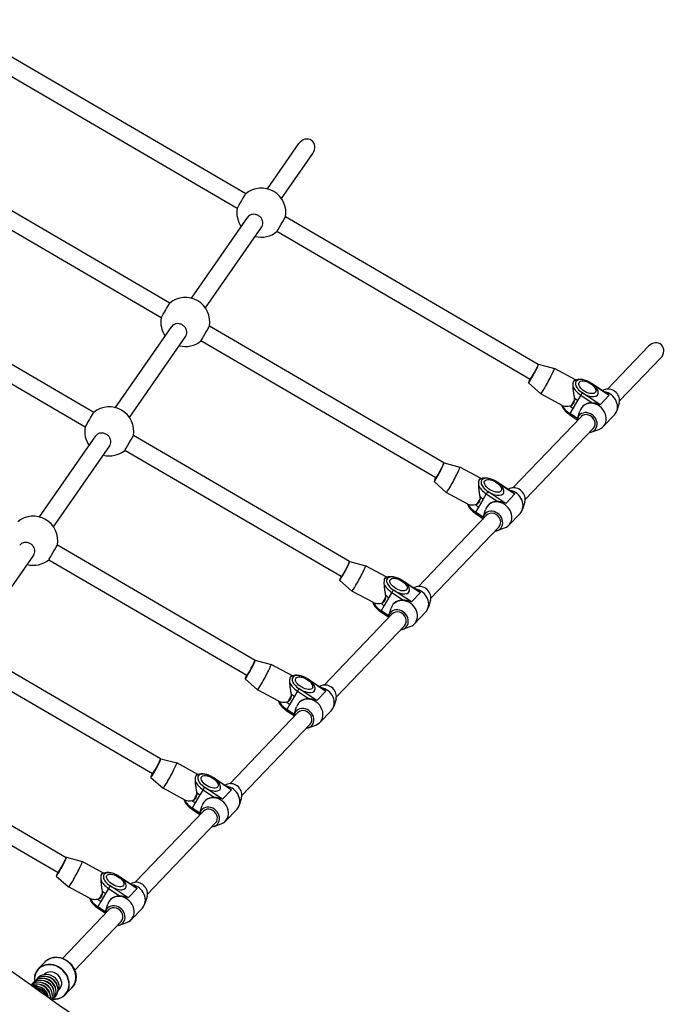
# Model space of a CAD drawing. Units: millimetres. Extents: x -4732 to 4744, y -2860 to 2812.
# Drawn here: x 2607 to 3211, y -372 to 551 of the extents above; entities that cross this region are included whole.
import ezdxf

# ---------------------------------------------------------------- set-up
doc = ezdxf.new("R2010")
doc.units = ezdxf.units.MM
doc.header["$LTSCALE"] = 100
doc.layers.add('SW_Toestellen', color=2, linetype='Continuous')

msp = doc.modelspace()

# ---------------------------------------------------------------- linework, layer by layer
at = {"layer": 'SW_Toestellen'}
for p, q in [((2818.43, 388.26), (2538.93, 551.41)), ((2810.37, 374.44), (2530.86, 537.59)), ((2747.18, 285.72), (2484.91, 438.81)), ((2838.77, 392.75), (2868.28, 435.23)), ((2739.12, 271.91), (2476.84, 424.99)), ((2851.9, 383.63), (2881.41, 426.1)), ((2767.51, 290.22), (2820.32, 366.21)), ((3092.58, 228.25), (2855.68, 366.52)), ((2780.64, 281.09), (2833.45, 357.08)), ((3084.95, 214.17), (2847.62, 352.7)), ((2675.93, 183.18), (2430.89, 326.21)), ((2667.86, 169.37), (2422.83, 312.39)), ((2696.26, 187.68), (2749.07, 263.67)), ((3004.09, 135.77), (2784.43, 263.98)), ((2709.39, 178.55), (2762.19, 254.54)), ((2996.46, 121.69), (2776.36, 250.16)), ((3157.35, 205), (3195.9, 245.28)), ((3168.83, 194.01), (3207.35, 234.26)), ((3092.83, 228.43), (3107.67, 224.41)), ((3127.58, 213.68), (3107.68, 224.4)), ((3083.34, 210.82), (3094.86, 200.64)), ((3142.33, 210.37), (3159.05, 199.22)), ((3142.56, 210.54), (3157.07, 200.87)), ((3155.19, 204.53), (3152.83, 203.69)), ((3115.02, 189.78), (3094.87, 200.63)), ((3129.47, 194.45), (3125.1, 186.97)), ((3132.32, 199.32), (3129.47, 194.45)), ((3132.32, 199.32), (3143.19, 192.08)), ((3150.62, 190.41), (3133.9, 201.55)), ((3159.05, 199.22), (3150.62, 190.41)), ((3125.1, 186.97), (3122.26, 182.1)), ((3134.26, 188.9), (3133.91, 188.53)), ((3168.46, 191.83), (3166.34, 184.96)), ((3068.86, 112.52), (3132.66, 179.19)), ((3121.85, 181.17), (3129.12, 176.33)), ((3129.34, 177.38), (3122.26, 182.1)), ((3129.4, 177.58), (3131.52, 184.45)), ((3163.96, 180.88), (3153.41, 169.86)), ((3080.34, 101.53), (3144.12, 168.18)), ((3142.67, 164.88), (3149.44, 167.3)), ((2625.01, 85.14), (2677.81, 161.13)), ((2915.6, 43.29), (2713.18, 161.44)), ((2638.14, 76.01), (2690.94, 152)), ((2907.97, 29.22), (2705.11, 147.62)), ((3004.34, 135.95), (3019.18, 131.93)), ((3039.09, 121.2), (3019.19, 131.93)), ((2994.85, 118.34), (3006.37, 108.16)), ((3053.84, 117.89), (3070.56, 106.74)), ((3054.07, 118.06), (3068.58, 108.39)), ((3066.7, 112.06), (3064.35, 111.21)), ((3026.53, 97.3), (3006.38, 108.16)), ((3040.98, 101.98), (3036.61, 94.49)), ((3043.83, 106.84), (3040.98, 101.98)), ((3043.83, 106.84), (3054.7, 99.6)), ((3062.13, 97.93), (3045.41, 109.08)), ((3070.56, 106.74), (3062.13, 97.93)), ((3036.61, 94.49), (3033.77, 89.62)), ((3045.77, 96.42), (3045.42, 96.05)), ((3079.97, 99.36), (3077.85, 92.48)), ((2980.37, 20.04), (3044.17, 86.72)), ((3033.36, 88.69), (3040.63, 83.85)), ((3040.85, 84.9), (3033.77, 89.62)), ((3040.91, 85.1), (3043.03, 91.97)), ((3075.47, 88.4), (3064.92, 77.39)), ((2991.85, 9.05), (3055.63, 75.7)), ((3054.18, 72.4), (3060.95, 74.82)), ((2641.92, 58.9), (2827.11, -49.19)), ((2566.89, -26.53), (2619.69, 49.46)), ((2633.86, 45.09), (2819.48, -63.26)), ((2915.85, 43.47), (2930.69, 39.45)), ((2950.6, 28.72), (2930.7, 39.45)), ((2906.36, 25.87), (2917.88, 15.68)), ((2965.35, 25.41), (2982.07, 14.27)), ((2965.58, 25.58), (2980.09, 15.91)), ((2978.21, 19.58), (2975.86, 18.73)), ((2938.04, 4.82), (2917.89, 15.68)), ((2952.49, 9.5), (2948.12, 2.01)), ((2955.34, 14.37), (2952.49, 9.5)), ((2955.34, 14.37), (2966.21, 7.12)), ((2973.64, 5.45), (2956.92, 16.6)), ((2982.07, 14.27), (2973.64, 5.45)), ((2948.12, 2.01), (2945.28, -2.86)), ((2957.28, 3.94), (2956.93, 3.57)), ((2991.49, 6.88), (2989.36, 0.01)), ((2891.88, -72.44), (2955.68, -5.76)), ((2944.87, -3.79), (2952.14, -8.63)), ((2952.36, -7.58), (2945.28, -2.86)), ((2952.42, -7.38), (2954.54, -0.51)), ((2986.98, -4.07), (2976.43, -15.09)), ((2903.36, -83.43), (2967.14, -16.78)), ((2965.69, -20.08), (2972.46, -17.65)), ((2738.62, -141.67), (2570.67, -43.64)), ((2827.36, -49.01), (2842.2, -53.03)), ((2862.11, -63.75), (2842.21, -53.03)), ((2730.99, -155.74), (2562.6, -57.45)), ((2817.87, -66.61), (2829.39, -76.79)), ((2876.86, -67.07), (2893.58, -78.21)), ((2877.09, -66.9), (2891.6, -76.57)), ((2889.72, -72.9), (2887.37, -73.74)), ((2849.55, -87.66), (2829.4, -76.8)), ((2864, -82.98), (2859.63, -90.47)), ((2866.85, -78.11), (2864, -82.98)), ((2866.85, -78.11), (2877.72, -85.36)), ((2885.15, -87.03), (2868.43, -75.88)), ((2893.58, -78.21), (2885.15, -87.03)), ((2859.63, -90.47), (2856.79, -95.34)), ((2868.79, -88.54), (2868.44, -88.9)), ((2903, -85.6), (2900.87, -92.47)), ((2803.39, -164.92), (2867.19, -98.24)), ((2856.38, -96.27), (2863.65, -101.11)), ((2863.87, -100.06), (2856.79, -95.34)), ((2863.93, -99.86), (2866.05, -92.98)), ((2898.49, -96.55), (2887.94, -107.57)), ((2814.87, -175.9), (2878.65, -109.25)), ((2877.2, -112.56), (2883.97, -110.13)), ((2499.42, -146.17), (2650.13, -234.14)), ((2738.87, -141.48), (2753.71, -145.5)), ((2773.62, -156.23), (2753.72, -145.51)), ((2491.35, -159.99), (2642.5, -248.22)), ((2729.38, -159.09), (2740.9, -169.27)), ((2788.37, -159.54), (2805.09, -170.69)), ((2788.61, -159.38), (2803.11, -169.05)), ((2801.23, -165.38), (2798.88, -166.22)), ((2761.06, -180.13), (2740.91, -169.28)), ((2778.36, -170.59), (2775.51, -175.46)), ((2778.36, -170.59), (2789.23, -177.84)), ((2796.66, -179.51), (2779.94, -168.36)), ((2805.09, -170.69), (2796.66, -179.51)), ((2771.14, -182.95), (2768.3, -187.81)), ((2775.51, -175.46), (2771.14, -182.95)), ((2780.3, -181.02), (2779.95, -181.38)), ((2814.51, -178.08), (2812.38, -184.95)), ((2714.9, -257.4), (2778.7, -190.72)), ((2767.89, -188.74), (2775.16, -193.59)), ((2775.38, -192.53), (2768.3, -187.81)), ((2775.44, -192.33), (2777.56, -185.46)), ((2810, -189.03), (2799.45, -200.05)), ((2726.38, -268.38), (2790.16, -201.73)), ((2788.71, -205.04), (2795.48, -202.61)), ((2650.38, -233.96), (2665.22, -237.98)), ((2685.13, -248.71), (2665.23, -237.99)), ((2640.89, -251.57), (2652.41, -261.75)), ((2699.88, -252.02), (2716.6, -263.17)), ((2700.12, -251.86), (2714.62, -261.52)), ((2712.74, -257.86), (2710.39, -258.7)), ((2672.57, -272.61), (2652.42, -261.76)), ((2689.87, -263.07), (2687.03, -267.94)), ((2689.87, -263.07), (2700.74, -270.31)), ((2708.17, -271.98), (2691.45, -260.84)), ((2716.6, -263.17), (2708.17, -271.98)), ((2682.65, -275.42), (2679.81, -280.29)), ((2687.03, -267.94), (2682.65, -275.42)), ((2691.81, -273.49), (2691.46, -273.86)), ((2726.02, -270.56), (2723.89, -277.43)), ((2646.64, -328.73), (2690.21, -283.2)), ((2679.4, -281.22), (2686.67, -286.06)), ((2686.89, -285.01), (2679.81, -280.29)), ((2686.95, -284.81), (2689.07, -277.94)), ((2721.51, -281.51), (2710.96, -292.53)), ((2658.12, -339.72), (2701.67, -294.21)), ((2700.22, -297.51), (2706.99, -295.09)), ((2624.02, -338.55), (2630.28, -332.01)), ((2629.21, -343.97), (2629.37, -343.81)), ((2642.9, -358.6), (2643.82, -357.63)), ((2649.31, -362.75), (2655.57, -356.21))]:
    msp.add_line(p, q, dxfattribs=at)
for centre, start, end in [((2833.03, 370.48), 350.08253, 129.37374), ((2833.03, 370.48), 170.08256, 214.86765), ((2833.03, 370.48), 255.54279, 309.37377), ((2761.77, 267.94), 350.08253, 129.37374), ((2761.77, 267.94), 170.08256, 214.86765), ((2761.77, 267.94), 255.54279, 309.37377), ((2690.52, 165.4), 350.08253, 129.37374), ((2690.52, 165.4), 170.08256, 214.86765), ((2690.52, 165.4), 255.54279, 309.37377), ((2619.27, 62.87), 350.08253, 129.37374), ((2619.27, 62.87), 255.54279, 309.37377)]:
    msp.add_arc(centre, 23, start, end, dxfattribs=at)
for centre, major_axis, ratio, start_param, end_param in [((2874.84, 430.67), (5.27, 7.58), 0.865883, 4.711957, 7.853549), ((2814.4, 381.35), (-4.03, -6.91), 0.000612, 0, 3.141593), ((2851.65, 359.61), (4.03, 6.91), 0.000612, 3.143241, 6.281537), ((2743.15, 278.81), (-4.03, -6.91), 0.000612, 0, 3.141593), ((2780.4, 257.07), (4.03, 6.91), 0.000612, 3.143241, 6.281537), ((3201.62, 239.77), (6.36, 6.77), 0.855517, 4.701899, 7.843491), ((3088.09, 219.62), (-4.74, -8.8), 0.05998, 5.390923, 9.669494), ((3088.75, 221.22), (-3.8, -7.05), 0.060051, 6.281126, 9.352442), ((3101.27, 212.52), (-6.4, -11.88), 0.05998, 6.269164, 9.438799), ((3138.11, 205.96), (-10.36, 6.05), 0.497904, 4.593911, 7.735504), ((3137.24, 204.46), (12.09, -7.06), 0.497904, 3.740281, 4.593911), ((3138.11, 205.96), (10.36, -6.05), 0.497904, 4.593911, 7.735504), ((3141.46, 208.87), (1.11, 1.66), 0.102508, 0, 0.524224), ((3159.47, 195.72), (-7.23, 6.91), 0.861152, 3.547957, 5.876821), ((3127.64, 198.32), (6.4, 11.88), 0.05998, 3.916513, 4.463831), ((3134.39, 199.6), (12.09, -7.06), 0.497904, 4.320835, 4.593911), ((3134.39, 199.6), (-12.09, 7.06), 0.497904, 1.179243, 1.452318), ((3133.02, 200.06), (1.11, 1.66), 0.102508, 0.524224, 2.09502), ((3154.2, 190.22), (9.75, -9.33), 0.861152, 0, 2.237333), ((3127.18, 187.24), (-12.09, 7.06), 0.497904, 0.598688, 1.452318), ((3130.02, 192.11), (-12.09, 7.06), 0.497904, 1.179243, 1.452318), ((3130.02, 192.11), (12.09, -7.06), 0.497904, 4.320835, 4.593911), ((3143.66, 179.2), (9.75, -9.33), 0.861152, 5.876821, 9.831142), ((3144.01, 179.56), (-9.75, 9.33), 0.861152, 5.466716, 6.283185), ((2671.9, 176.27), (-4.03, -6.91), 0.000612, 6.283185, 9.424778), ((3122.96, 182.83), (-1.11, -1.66), 0.102508, 5.236613, 6.283185), ((3138.39, 173.69), (7.23, -6.91), 0.861152, 5.630666, 10.077298), ((3138.39, 173.69), (-5.69, 5.55), 0.866779, 3.150089, 6.291682), ((2709.14, 154.53), (4.03, 6.91), 0.000612, 3.143241, 6.281537), ((2999.6, 127.14), (-4.74, -8.8), 0.05998, 5.390923, 9.669494), ((3000.26, 128.74), (-3.8, -7.05), 0.060051, 6.281126, 9.352442), ((3012.78, 120.04), (-6.4, -11.88), 0.05998, 6.269164, 9.438799), ((3049.62, 113.48), (-10.36, 6.05), 0.497904, 4.593911, 7.735504), ((3048.75, 111.99), (12.09, -7.06), 0.497904, 3.740281, 4.593911), ((3049.62, 113.48), (10.36, -6.05), 0.497904, 4.593911, 7.735504), ((3052.97, 116.39), (1.11, 1.66), 0.102508, 0, 0.524224), ((3070.98, 103.25), (-7.23, 6.91), 0.861152, 3.547957, 5.876821), ((3039.15, 105.84), (6.4, 11.88), 0.05998, 3.916513, 4.463831), ((3045.9, 107.12), (12.09, -7.06), 0.497904, 4.320835, 4.593911), ((3045.9, 107.12), (-12.09, 7.06), 0.497904, 1.179243, 1.452318), ((3044.53, 107.58), (1.11, 1.66), 0.102508, 0.524224, 2.09502), ((3065.71, 97.74), (9.75, -9.33), 0.861152, 0, 2.237333), ((3038.69, 94.76), (-12.09, 7.06), 0.497904, 0.598688, 1.452318), ((3041.53, 99.63), (-12.09, 7.06), 0.497904, 1.179243, 1.452318), ((3041.53, 99.63), (12.09, -7.06), 0.497904, 4.320835, 4.593911), ((3055.17, 86.72), (9.75, -9.33), 0.861152, 5.876821, 9.831142), ((3055.52, 87.09), (-9.75, 9.33), 0.861152, 5.466716, 6.283185), ((3034.47, 90.36), (-1.11, -1.66), 0.102508, 5.236613, 6.283185), ((3049.9, 81.21), (7.23, -6.91), 0.861152, 5.630666, 10.077298), ((3049.9, 81.21), (-5.69, 5.55), 0.866779, 3.150089, 6.291682), ((2637.89, 51.99), (4.03, 6.91), 0.000612, 3.143241, 6.281537), ((2911.11, 34.67), (-4.74, -8.8), 0.05998, 5.390923, 9.669494), ((2911.77, 36.26), (-3.8, -7.05), 0.060051, 6.281126, 9.352442), ((2924.29, 27.56), (-6.4, -11.88), 0.05998, 6.269164, 9.438799), ((2961.13, 21.01), (-10.36, 6.05), 0.497904, 4.593911, 7.735504), ((2960.26, 19.51), (12.09, -7.06), 0.497904, 3.740281, 4.593911), ((2961.13, 21.01), (10.36, -6.05), 0.497904, 4.593911, 7.735504), ((2964.48, 23.92), (1.11, 1.66), 0.102508, 0, 0.524224), ((2982.49, 10.77), (-7.23, 6.91), 0.861152, 3.547957, 5.876821), ((2950.66, 13.36), (6.4, 11.88), 0.05998, 3.916513, 4.463831), ((2957.41, 14.64), (12.09, -7.06), 0.497904, 4.320835, 4.593911), ((2957.41, 14.64), (-12.09, 7.06), 0.497904, 1.179243, 1.452318), ((2956.04, 15.1), (1.11, 1.66), 0.102508, 0.524224, 2.09502), ((2977.22, 5.26), (9.75, -9.33), 0.861152, 0, 2.237333), ((2950.2, 2.28), (-12.09, 7.06), 0.497904, 0.598688, 1.452318), ((2953.04, 7.15), (-12.09, 7.06), 0.497904, 1.179243, 1.452318), ((2953.04, 7.15), (12.09, -7.06), 0.497904, 4.320835, 4.593911), ((2966.68, -5.76), (9.75, -9.33), 0.861152, 5.876821, 9.831142), ((2967.03, -5.39), (-9.75, 9.33), 0.861152, 5.466716, 6.283185), ((2945.98, -2.12), (-1.11, -1.66), 0.102508, 5.236613, 6.283185), ((2961.41, -11.27), (7.23, -6.91), 0.861152, 5.630666, 10.077298), ((2961.41, -11.27), (-5.69, 5.55), 0.866779, 3.150089, 6.291682), ((2822.62, -57.81), (-4.74, -8.8), 0.05998, 5.390923, 9.669494), ((2823.28, -56.22), (-3.8, -7.05), 0.060051, 6.281126, 9.352442), ((2835.8, -64.92), (-6.4, -11.88), 0.05998, 6.269164, 9.438799), ((2872.64, -71.47), (-10.36, 6.05), 0.497904, 4.593911, 7.735504), ((2871.77, -72.97), (12.09, -7.06), 0.497904, 3.740281, 4.593911), ((2872.64, -71.47), (10.36, -6.05), 0.497904, 4.593911, 7.735504), ((2875.99, -68.56), (1.11, 1.66), 0.102508, 0, 0.524224), ((2894.01, -81.71), (-7.23, 6.91), 0.861152, 3.547957, 5.876821), ((2862.17, -79.12), (6.4, 11.88), 0.05998, 3.916513, 4.463831), ((2868.92, -77.84), (12.09, -7.06), 0.497904, 4.320835, 4.593911), ((2868.92, -77.84), (-12.09, 7.06), 0.497904, 1.179243, 1.452318), ((2867.55, -77.38), (1.11, 1.66), 0.102508, 0.524224, 2.09502), ((2888.73, -87.22), (9.75, -9.33), 0.861152, 0, 2.237333), ((2861.71, -90.19), (-12.09, 7.06), 0.497904, 0.598688, 1.452318), ((2864.55, -85.33), (-12.09, 7.06), 0.497904, 1.179243, 1.452318), ((2864.55, -85.33), (12.09, -7.06), 0.497904, 4.320835, 4.593911), ((2878.19, -98.24), (9.75, -9.33), 0.861152, 5.876821, 9.831142), ((2878.54, -97.87), (-9.75, 9.33), 0.861152, 5.466716, 6.283185), ((2857.49, -94.6), (-1.11, -1.66), 0.102508, 5.236613, 6.283185), ((2872.92, -103.75), (7.23, -6.91), 0.861152, 5.630666, 10.077298), ((2872.92, -103.75), (-5.69, 5.55), 0.866779, 3.150089, 6.291682), ((2734.13, -150.29), (-4.74, -8.8), 0.05998, 5.390923, 9.669494), ((2734.79, -148.69), (-3.8, -7.05), 0.060051, 6.281126, 9.352442), ((2747.31, -157.39), (-6.4, -11.88), 0.05998, 6.269164, 9.438799), ((2784.15, -163.95), (-10.36, 6.05), 0.497904, 4.593911, 7.735504), ((2783.28, -165.45), (12.09, -7.06), 0.497904, 3.740281, 4.593911), ((2784.15, -163.95), (10.36, -6.05), 0.497904, 4.593911, 7.735504), ((2787.5, -161.04), (1.11, 1.66), 0.102508, 0, 0.524224), ((2805.52, -174.19), (-7.23, 6.91), 0.861152, 3.547957, 5.876821), ((2773.68, -171.6), (6.4, 11.88), 0.05998, 3.916513, 4.463831), ((2780.44, -170.32), (12.09, -7.06), 0.497904, 4.320835, 4.593911), ((2780.44, -170.32), (-12.09, 7.06), 0.497904, 1.179243, 1.452318), ((2779.06, -169.86), (1.11, 1.66), 0.102508, 0.524224, 2.09502), ((2800.24, -179.7), (9.75, -9.33), 0.861152, 0, 2.237333), ((2773.22, -182.67), (-12.09, 7.06), 0.497904, 0.598688, 1.452318), ((2776.06, -177.8), (-12.09, 7.06), 0.497904, 1.179243, 1.452318), ((2776.06, -177.8), (12.09, -7.06), 0.497904, 4.320835, 4.593911), ((2789.7, -190.72), (9.75, -9.33), 0.861152, 5.876821, 9.831142), ((2790.05, -190.35), (-9.75, 9.33), 0.861152, 5.466716, 6.283185), ((2769, -187.08), (-1.11, -1.66), 0.102508, 5.236613, 6.283185), ((2784.43, -196.23), (7.23, -6.91), 0.861152, 5.630666, 10.077298), ((2784.43, -196.23), (-5.69, 5.55), 0.866779, 3.150089, 6.291682), ((2645.64, -242.77), (-4.74, -8.8), 0.05998, 5.390923, 9.669494), ((2646.3, -241.17), (-3.8, -7.05), 0.060051, 6.281126, 9.352442), ((2658.82, -249.87), (-6.4, -11.88), 0.05998, 6.269164, 9.438799), ((2695.66, -256.43), (-10.36, 6.05), 0.497904, 4.593911, 7.735504), ((2694.79, -257.93), (12.09, -7.06), 0.497904, 3.740281, 4.593911), ((2695.66, -256.43), (10.36, -6.05), 0.497904, 4.593911, 7.735504), ((2699.01, -253.52), (1.11, 1.66), 0.102508, 0, 0.524224), ((2717.03, -266.67), (-7.23, 6.91), 0.861152, 3.547957, 5.876821), ((2685.19, -264.08), (6.4, 11.88), 0.05998, 3.916513, 4.463831), ((2691.95, -262.79), (12.09, -7.06), 0.497904, 4.320835, 4.593911), ((2691.95, -262.79), (-12.09, 7.06), 0.497904, 1.179243, 1.452318), ((2690.57, -262.33), (1.11, 1.66), 0.102508, 0.524224, 2.09502), ((2711.75, -272.18), (9.75, -9.33), 0.861152, 0, 2.237333), ((2684.73, -275.15), (-12.09, 7.06), 0.497904, 0.598688, 1.452318), ((2687.57, -270.28), (-12.09, 7.06), 0.497904, 1.179243, 1.452318), ((2687.57, -270.28), (12.09, -7.06), 0.497904, 4.320835, 4.593911), ((2701.21, -283.19), (9.75, -9.33), 0.861152, 5.876821, 9.831142), ((2701.56, -282.83), (-9.75, 9.33), 0.861152, 5.466716, 6.283185), ((2680.51, -279.56), (-1.11, -1.66), 0.102508, 5.236613, 6.283185), ((2695.94, -288.7), (7.23, -6.91), 0.861152, 5.630666, 10.077298), ((2695.94, -288.7), (-5.69, 5.55), 0.866779, 3.150089, 6.291682), ((2642.92, -344.11), (-12.64, 12.1), 0.861152, 3.141593, 6.283185), ((2636.67, -350.65), (-12.64, 12.1), 0.861152, 2.322358, 7.099014), ((2636.6, -350.72), (-12.5, 11.96), 0.861152, 2.334435, 7.088576), ((2636.6, -350.72), (-7.23, 6.91), 0.861152, 3.141593, 6.283185), ((2623.59, -364.31), (-7.77, 7.43), 0.861152, 5.499468, 5.889451), ((2620.61, -367.43), (-7.77, 7.43), 0.861152, 4.755377, 4.79261)]:
    msp.add_ellipse(centre, major_axis=major_axis, ratio=ratio, start_param=start_param, end_param=end_param, dxfattribs=at)
for centre in [(3138.55, 206.71), (3050.06, 114.23), (2961.57, 21.75), (2873.08, -70.72), (2784.59, -163.2), (2696.1, -255.68)]:
    msp.add_ellipse(centre, major_axis=(-7.77, 4.54), ratio=0.497904, dxfattribs=at)
for points, knots in [([(2830.38, 367.64), (2829.53, 368.16), (2828.53, 368.57), (2826.49, 368.98), (2825.45, 368.99), (2823.62, 368.66), (2822.7, 368.31), (2821.28, 367.35), (2820.74, 366.8), (2820.32, 366.21)], [0, 0, 0, 0, 0.301097, 0.301097, 0.602194, 0.602194, 0.903556, 0.903556, 1.150969, 1.150969, 1.150969, 1.150969]), ([(2833.45, 357.08), (2833.54, 357.21), (2833.62, 357.35), (2834.14, 358.23), (2834.44, 359.14), (2834.61, 361.04), (2834.47, 362.04), (2833.88, 363.84), (2833.39, 364.77), (2832.07, 366.41), (2831.24, 367.11), (2830.38, 367.64)], [3.560805, 3.560805, 3.560805, 3.560805, 3.614754, 3.614754, 3.916116, 3.916116, 4.217478, 4.217478, 4.518575, 4.518575, 4.819672, 4.819672, 4.819672, 4.819672]), ([(2759.13, 265.1), (2758.27, 265.62), (2757.27, 266.03), (2755.24, 266.44), (2754.2, 266.45), (2752.37, 266.12), (2751.45, 265.77), (2750.03, 264.81), (2749.49, 264.27), (2749.07, 263.67)], [0, 0, 0, 0, 0.301097, 0.301097, 0.602194, 0.602194, 0.903556, 0.903556, 1.150969, 1.150969, 1.150969, 1.150969]), ([(2762.19, 254.54), (2762.29, 254.67), (2762.37, 254.81), (2762.89, 255.69), (2763.19, 256.6), (2763.35, 258.5), (2763.22, 259.5), (2762.63, 261.3), (2762.13, 262.23), (2760.81, 263.87), (2759.99, 264.57), (2759.13, 265.1)], [3.560805, 3.560805, 3.560805, 3.560805, 3.614754, 3.614754, 3.916116, 3.916116, 4.217478, 4.217478, 4.518575, 4.518575, 4.819672, 4.819672, 4.819672, 4.819672]), ([(3126.53, 196.73), (3126.52, 196.81), (3126.51, 196.88), (3126.34, 198.01), (3126.16, 199.1), (3125.83, 201.28), (3125.68, 202.37), (3125.35, 205.22), (3125.21, 207.12), (3125.25, 209.57), (3125.3, 210.32), (3125.5, 211.61), (3125.63, 212.16), (3125.99, 213.02), (3126.2, 213.33), (3126.7, 213.72), (3126.99, 213.79), (3127.38, 213.73), (3127.47, 213.7), (3127.56, 213.67)], [0.621138, 0.621138, 0.621138, 0.621138, 0.645358, 0.645358, 0.968037, 0.968037, 1.290716, 1.290716, 1.844534, 1.844534, 2.121443, 2.121443, 2.398352, 2.398352, 2.675261, 2.675261, 2.95217, 2.95217, 3.031722, 3.031722, 3.031722, 3.031722]), ([(3125.7, 212.29), (3125.99, 212.63), (3126.33, 212.93), (3127.42, 213.67), (3128.24, 214), (3130.2, 214.43), (3131.38, 214.47), (3133.88, 214.23), (3135.19, 213.94), (3137.85, 213.07), (3139.18, 212.49), (3141.19, 211.41), (3141.89, 210.99), (3142.56, 210.54)], [4.688454, 4.688454, 4.688454, 4.688454, 4.823965, 4.823965, 5.087009, 5.087009, 5.419139, 5.419139, 5.756994, 5.756994, 6.094849, 6.094849, 6.283185, 6.283185, 6.283185, 6.283185]), ([(1826.05, 199.93), (1880.35, 161.42), (1934.68, 122.99), (2077.43, 22.44), (2165.93, -39.55), (2318.5, -144.45), (2382.45, -188.16), (2503.25, -272.29), (2559.95, -312.85), (2666.91, -389.14), (2717.34, -424.58), (2824.34, -498.65), (2880.55, -538.19), (2951.29, -587.56), (2965.74, -597.59), (2980.22, -607.58)], [20.191442, 20.191442, 20.191442, 20.191442, 40.181536, 40.181536, 72.668559, 72.668559, 96.041319, 96.041319, 116.960275, 116.960275, 135.495784, 135.495784, 156.098481, 156.098481, 161.375387, 161.375387, 161.375387, 161.375387]), ([(3123.56, 189.56), (3123.78, 189.68), (3123.99, 189.82), (3124.84, 190.44), (3125.41, 191.02), (3125.84, 191.75), (3126.26, 192.47), (3126.51, 193.29), (3126.69, 194.45), (3126.73, 194.73), (3126.75, 195.02)], [-0.3805479, -0.3805479, -0.3805479, -0.3805479, -0.2903934, -0.2903934, 0, 0, 0, 0.2903934, 0.2903934, 0.3805479, 0.3805479, 0.3805479, 0.3805479]), ([(3114.58, 190.01), (3114.62, 189.86), (3114.66, 189.7), (3114.99, 188.61), (3115.45, 187.69), (3116.62, 185.9), (3117.34, 185.02), (3118.99, 183.35), (3119.92, 182.55), (3121.22, 181.6), (3121.53, 181.38), (3121.85, 181.17)], [2.134711, 2.134711, 2.134711, 2.134711, 2.182372, 2.182372, 2.472836, 2.472836, 2.763299, 2.763299, 3.053763, 3.053763, 3.141593, 3.141593, 3.141593, 3.141593]), ([(3115.02, 189.78), (3115.61, 189.46), (3116.38, 189.25), (3117.89, 189.03), (3118.65, 188.98), (3120.26, 189), (3121.12, 189.07), (3122.03, 189.22), (3122.09, 189.23), (3122.16, 189.24)], [3.110073, 3.110073, 3.110073, 3.110073, 3.505988, 3.505988, 3.828667, 3.828667, 4.151345, 4.151345, 4.175565, 4.175565, 4.175565, 4.175565]), ([(3150.62, 190.41), (3149.51, 190.88), (3148.23, 191.28), (3145.65, 191.83), (3144.34, 191.98), (3143.19, 192.08)], [0, 0, 0, 0, 0.3708071, 0.3708071, 0.7416142, 0.7416142, 0.7416142, 0.7416142]), ([(2687.88, 162.56), (2687.02, 163.08), (2686.02, 163.49), (2683.98, 163.9), (2682.95, 163.91), (2681.12, 163.58), (2680.2, 163.23), (2678.78, 162.27), (2678.23, 161.73), (2677.81, 161.13)], [0, 0, 0, 0, 0.301097, 0.301097, 0.602194, 0.602194, 0.903556, 0.903556, 1.150969, 1.150969, 1.150969, 1.150969]), ([(2690.94, 152), (2691.03, 152.13), (2691.12, 152.27), (2691.64, 153.15), (2691.93, 154.06), (2692.1, 155.96), (2691.97, 156.96), (2691.38, 158.76), (2690.88, 159.69), (2689.56, 161.33), (2688.73, 162.03), (2687.88, 162.56)], [3.560805, 3.560805, 3.560805, 3.560805, 3.614754, 3.614754, 3.916116, 3.916116, 4.217478, 4.217478, 4.518575, 4.518575, 4.819672, 4.819672, 4.819672, 4.819672]), ([(3038.04, 104.25), (3038.03, 104.33), (3038.02, 104.41), (3037.85, 105.53), (3037.67, 106.62), (3037.34, 108.8), (3037.19, 109.89), (3036.86, 112.75), (3036.72, 114.65), (3036.76, 117.09), (3036.81, 117.84), (3037.01, 119.14), (3037.14, 119.68), (3037.5, 120.54), (3037.71, 120.86), (3038.21, 121.24), (3038.5, 121.31), (3038.89, 121.25), (3038.98, 121.22), (3039.07, 121.19)], [0.621138, 0.621138, 0.621138, 0.621138, 0.645358, 0.645358, 0.968037, 0.968037, 1.290716, 1.290716, 1.844534, 1.844534, 2.121443, 2.121443, 2.398352, 2.398352, 2.675261, 2.675261, 2.95217, 2.95217, 3.031722, 3.031722, 3.031722, 3.031722]), ([(3037.21, 119.81), (3037.51, 120.15), (3037.84, 120.45), (3038.93, 121.2), (3039.75, 121.52), (3041.71, 121.96), (3042.89, 121.99), (3045.39, 121.75), (3046.7, 121.46), (3049.36, 120.59), (3050.69, 120.01), (3052.7, 118.93), (3053.4, 118.51), (3054.07, 118.06)], [4.688454, 4.688454, 4.688454, 4.688454, 4.823965, 4.823965, 5.087009, 5.087009, 5.419139, 5.419139, 5.756994, 5.756994, 6.094849, 6.094849, 6.283185, 6.283185, 6.283185, 6.283185]), ([(3035.07, 97.08), (3035.29, 97.2), (3035.5, 97.34), (3036.36, 97.96), (3036.92, 98.54), (3037.35, 99.27), (3037.77, 99.99), (3038.02, 100.82), (3038.21, 101.97), (3038.24, 102.26), (3038.26, 102.54)], [-0.3805479, -0.3805479, -0.3805479, -0.3805479, -0.2903934, -0.2903934, 0, 0, 0, 0.2903934, 0.2903934, 0.3805479, 0.3805479, 0.3805479, 0.3805479]), ([(3026.09, 97.54), (3026.13, 97.38), (3026.17, 97.23), (3026.5, 96.13), (3026.96, 95.21), (3028.13, 93.42), (3028.85, 92.54), (3030.5, 90.87), (3031.43, 90.07), (3032.74, 89.12), (3033.04, 88.9), (3033.36, 88.69)], [2.134711, 2.134711, 2.134711, 2.134711, 2.182372, 2.182372, 2.472836, 2.472836, 2.763299, 2.763299, 3.053763, 3.053763, 3.141593, 3.141593, 3.141593, 3.141593]), ([(3026.53, 97.3), (3027.12, 96.99), (3027.89, 96.77), (3029.4, 96.55), (3030.16, 96.5), (3031.77, 96.53), (3032.63, 96.59), (3033.54, 96.74), (3033.6, 96.75), (3033.67, 96.76)], [3.110073, 3.110073, 3.110073, 3.110073, 3.505988, 3.505988, 3.828667, 3.828667, 4.151345, 4.151345, 4.175565, 4.175565, 4.175565, 4.175565]), ([(3062.13, 97.93), (3061.02, 98.4), (3059.74, 98.8), (3057.16, 99.35), (3055.85, 99.5), (3054.7, 99.6)], [0, 0, 0, 0, 0.3708071, 0.3708071, 0.7416142, 0.7416142, 0.7416142, 0.7416142]), ([(2616.63, 60.02), (2615.77, 60.54), (2614.77, 60.95), (2612.73, 61.36), (2611.69, 61.37), (2609.86, 61.04), (2608.94, 60.69), (2607.53, 59.73), (2606.98, 59.19), (2606.56, 58.59)], [0, 0, 0, 0, 0.30116, 0.30116, 0.60232, 0.60232, 0.903619, 0.903619, 1.150969, 1.150969, 1.150969, 1.150969]), ([(2619.69, 49.47), (2619.78, 49.6), (2619.86, 49.73), (2620.38, 50.62), (2620.68, 51.52), (2620.85, 53.42), (2620.72, 54.42), (2620.13, 56.22), (2619.63, 57.15), (2618.31, 58.79), (2617.48, 59.5), (2616.63, 60.02)], [3.560805, 3.560805, 3.560805, 3.560805, 3.614754, 3.614754, 3.916116, 3.916116, 4.217478, 4.217478, 4.518575, 4.518575, 4.819672, 4.819672, 4.819672, 4.819672]), ([(2949.55, 11.77), (2949.54, 11.85), (2949.53, 11.93), (2949.36, 13.06), (2949.18, 14.14), (2948.86, 16.32), (2948.7, 17.42), (2948.37, 20.27), (2948.23, 22.17), (2948.27, 24.61), (2948.32, 25.36), (2948.52, 26.66), (2948.65, 27.21), (2949.01, 28.06), (2949.22, 28.38), (2949.72, 28.76), (2950.01, 28.83), (2950.4, 28.77), (2950.49, 28.75), (2950.58, 28.71)], [0.621138, 0.621138, 0.621138, 0.621138, 0.645358, 0.645358, 0.968037, 0.968037, 1.290716, 1.290716, 1.844534, 1.844534, 2.121443, 2.121443, 2.398352, 2.398352, 2.675261, 2.675261, 2.95217, 2.95217, 3.031722, 3.031722, 3.031722, 3.031722]), ([(2948.72, 27.33), (2949.02, 27.67), (2949.35, 27.97), (2950.44, 28.72), (2951.26, 29.04), (2953.22, 29.48), (2954.4, 29.52), (2956.9, 29.27), (2958.21, 28.98), (2960.87, 28.11), (2962.2, 27.53), (2964.21, 26.45), (2964.91, 26.03), (2965.58, 25.58)], [4.688454, 4.688454, 4.688454, 4.688454, 4.823965, 4.823965, 5.087009, 5.087009, 5.419139, 5.419139, 5.756994, 5.756994, 6.094849, 6.094849, 6.283185, 6.283185, 6.283185, 6.283185]), ([(2946.58, 4.6), (2946.8, 4.73), (2947.01, 4.86), (2947.87, 5.48), (2948.43, 6.07), (2948.86, 6.79), (2949.28, 7.52), (2949.53, 8.34), (2949.72, 9.5), (2949.75, 9.78), (2949.77, 10.06)], [-0.3805479, -0.3805479, -0.3805479, -0.3805479, -0.2903934, -0.2903934, 0, 0, 0, 0.2903934, 0.2903934, 0.3805479, 0.3805479, 0.3805479, 0.3805479]), ([(2937.6, 5.06), (2937.64, 4.9), (2937.68, 4.75), (2938.01, 3.65), (2938.47, 2.73), (2939.64, 0.94), (2940.36, 0.07), (2942.01, -1.61), (2942.94, -2.4), (2944.25, -3.36), (2944.56, -3.58), (2944.87, -3.79)], [2.134711, 2.134711, 2.134711, 2.134711, 2.182372, 2.182372, 2.472836, 2.472836, 2.763299, 2.763299, 3.053763, 3.053763, 3.141593, 3.141593, 3.141593, 3.141593]), ([(2938.04, 4.82), (2938.63, 4.51), (2939.4, 4.29), (2940.91, 4.07), (2941.67, 4.02), (2943.28, 4.05), (2944.14, 4.12), (2945.05, 4.26), (2945.11, 4.27), (2945.18, 4.28)], [3.110073, 3.110073, 3.110073, 3.110073, 3.505988, 3.505988, 3.828667, 3.828667, 4.151345, 4.151345, 4.175565, 4.175565, 4.175565, 4.175565]), ([(2973.64, 5.45), (2972.53, 5.92), (2971.25, 6.32), (2968.67, 6.87), (2967.36, 7.02), (2966.21, 7.12)], [0, 0, 0, 0, 0.3708071, 0.3708071, 0.7416142, 0.7416142, 0.7416142, 0.7416142]), ([(1961.37, -25.5), (2004.13, -54.65), (2046.83, -83.85), (2199.23, -188.4), (2307.3, -265.69), (2528.11, -414.55), (2641.73, -484.87), (2794.72, -588.75), (2837.34, -618.07), (2879.77, -647.63)], [0.2469195, 0.2469195, 0.2469195, 0.2469195, 0.3332302, 0.3332302, 0.5553638, 0.5553638, 0.7776969, 0.7776969, 0.8640893, 0.8640893, 0.8640893, 0.8640893]), ([(2869.44, -651.79), (2833.14, -626.89), (2796.83, -602.02), (2688.28, -527.78), (2615.96, -478.53), (2486.36, -390.73), (2429.02, -352.09), (2320.34, -278.08), (2269, -242.97), (2131.85, -149.49), (2046.05, -90.78), (1960.15, -31.97)], [24.538022, 24.538022, 24.538022, 24.538022, 37.745955, 37.745955, 64.014366, 64.014366, 84.870102, 84.870102, 103.585649, 103.585649, 134.863519, 134.863519, 134.863519, 134.863519]), ([(2861.06, -80.71), (2861.05, -80.63), (2861.04, -80.55), (2860.87, -79.42), (2860.69, -78.33), (2860.37, -76.15), (2860.21, -75.06), (2859.88, -72.21), (2859.74, -70.31), (2859.78, -67.87), (2859.83, -67.12), (2860.03, -65.82), (2860.16, -65.27), (2860.52, -64.42), (2860.73, -64.1), (2861.24, -63.72), (2861.52, -63.65), (2861.91, -63.71), (2862, -63.73), (2862.09, -63.77)], [0.621138, 0.621138, 0.621138, 0.621138, 0.645358, 0.645358, 0.968037, 0.968037, 1.290716, 1.290716, 1.844534, 1.844534, 2.121443, 2.121443, 2.398352, 2.398352, 2.675261, 2.675261, 2.95217, 2.95217, 3.031722, 3.031722, 3.031722, 3.031722]), ([(2860.23, -65.14), (2860.53, -64.8), (2860.87, -64.51), (2861.95, -63.76), (2862.77, -63.44), (2864.73, -63), (2865.91, -62.96), (2868.41, -63.21), (2869.72, -63.5), (2872.38, -64.37), (2873.71, -64.95), (2875.72, -66.03), (2876.42, -66.45), (2877.09, -66.9)], [4.688454, 4.688454, 4.688454, 4.688454, 4.823965, 4.823965, 5.087009, 5.087009, 5.419139, 5.419139, 5.756994, 5.756994, 6.094849, 6.094849, 6.283185, 6.283185, 6.283185, 6.283185]), ([(2858.09, -87.88), (2858.31, -87.75), (2858.52, -87.62), (2859.38, -87), (2859.94, -86.41), (2860.37, -85.69), (2860.79, -84.96), (2861.04, -84.14), (2861.23, -82.98), (2861.26, -82.7), (2861.28, -82.41)], [-0.3805479, -0.3805479, -0.3805479, -0.3805479, -0.2903934, -0.2903934, 0, 0, 0, 0.2903934, 0.2903934, 0.3805479, 0.3805479, 0.3805479, 0.3805479]), ([(2849.11, -87.42), (2849.15, -87.58), (2849.19, -87.73), (2849.52, -88.82), (2849.98, -89.74), (2851.15, -91.54), (2851.87, -92.41), (2853.52, -94.08), (2854.45, -94.88), (2855.76, -95.84), (2856.07, -96.05), (2856.38, -96.27)], [2.134711, 2.134711, 2.134711, 2.134711, 2.182372, 2.182372, 2.472836, 2.472836, 2.763299, 2.763299, 3.053763, 3.053763, 3.141593, 3.141593, 3.141593, 3.141593]), ([(2849.55, -87.65), (2850.14, -87.97), (2850.91, -88.19), (2852.42, -88.41), (2853.18, -88.45), (2854.79, -88.43), (2855.65, -88.36), (2856.56, -88.22), (2856.62, -88.21), (2856.69, -88.19)], [3.110073, 3.110073, 3.110073, 3.110073, 3.505988, 3.505988, 3.828667, 3.828667, 4.151345, 4.151345, 4.175565, 4.175565, 4.175565, 4.175565]), ([(2885.15, -87.03), (2884.04, -86.55), (2882.76, -86.16), (2880.18, -85.61), (2878.87, -85.45), (2877.72, -85.36)], [0, 0, 0, 0, 0.3708071, 0.3708071, 0.7416142, 0.7416142, 0.7416142, 0.7416142]), ([(2772.57, -173.18), (2772.56, -173.11), (2772.55, -173.03), (2772.38, -171.9), (2772.2, -170.81), (2771.88, -168.63), (2771.72, -167.54), (2771.39, -164.69), (2771.25, -162.79), (2771.29, -160.35), (2771.34, -159.6), (2771.54, -158.3), (2771.67, -157.75), (2772.03, -156.89), (2772.24, -156.58), (2772.75, -156.19), (2773.03, -156.13), (2773.42, -156.19), (2773.51, -156.21), (2773.6, -156.24)], [0.621138, 0.621138, 0.621138, 0.621138, 0.645358, 0.645358, 0.968037, 0.968037, 1.290716, 1.290716, 1.844534, 1.844534, 2.121443, 2.121443, 2.398352, 2.398352, 2.675261, 2.675261, 2.95217, 2.95217, 3.031722, 3.031722, 3.031722, 3.031722]), ([(2771.74, -157.62), (2772.04, -157.28), (2772.38, -156.98), (2773.46, -156.24), (2774.28, -155.92), (2776.24, -155.48), (2777.42, -155.44), (2779.92, -155.68), (2781.23, -155.98), (2783.89, -156.85), (2785.22, -157.43), (2787.23, -158.5), (2787.93, -158.93), (2788.61, -159.38)], [4.688454, 4.688454, 4.688454, 4.688454, 4.823965, 4.823965, 5.087009, 5.087009, 5.419139, 5.419139, 5.756994, 5.756994, 6.094849, 6.094849, 6.283185, 6.283185, 6.283185, 6.283185]), ([(2769.6, -180.36), (2769.82, -180.23), (2770.03, -180.09), (2770.89, -179.47), (2771.45, -178.89), (2771.88, -178.17), (2772.3, -177.44), (2772.55, -176.62), (2772.74, -175.46), (2772.77, -175.18), (2772.79, -174.89)], [-0.3805479, -0.3805479, -0.3805479, -0.3805479, -0.2903934, -0.2903934, 0, 0, 0, 0.2903934, 0.2903934, 0.3805479, 0.3805479, 0.3805479, 0.3805479]), ([(2760.62, -179.9), (2760.66, -180.05), (2760.7, -180.21), (2761.04, -181.3), (2761.49, -182.22), (2762.66, -184.02), (2763.38, -184.89), (2765.03, -186.56), (2765.96, -187.36), (2767.27, -188.32), (2767.58, -188.53), (2767.89, -188.74)], [2.134711, 2.134711, 2.134711, 2.134711, 2.182372, 2.182372, 2.472836, 2.472836, 2.763299, 2.763299, 3.053763, 3.053763, 3.141593, 3.141593, 3.141593, 3.141593]), ([(2761.06, -180.13), (2761.65, -180.45), (2762.42, -180.67), (2763.93, -180.89), (2764.69, -180.93), (2766.31, -180.91), (2767.16, -180.84), (2768.07, -180.69), (2768.13, -180.68), (2768.2, -180.67)], [3.110073, 3.110073, 3.110073, 3.110073, 3.505988, 3.505988, 3.828667, 3.828667, 4.151345, 4.151345, 4.175565, 4.175565, 4.175565, 4.175565]), ([(2796.66, -179.51), (2795.55, -179.03), (2794.27, -178.64), (2791.69, -178.09), (2790.38, -177.93), (2789.23, -177.84)], [0, 0, 0, 0, 0.3708071, 0.3708071, 0.7416142, 0.7416142, 0.7416142, 0.7416142]), ([(2684.08, -265.66), (2684.07, -265.58), (2684.06, -265.51), (2683.89, -264.38), (2683.71, -263.29), (2683.39, -261.11), (2683.23, -260.02), (2682.9, -257.17), (2682.76, -255.27), (2682.8, -252.82), (2682.86, -252.08), (2683.05, -250.78), (2683.18, -250.23), (2683.54, -249.37), (2683.75, -249.06), (2684.26, -248.67), (2684.54, -248.6), (2684.93, -248.67), (2685.02, -248.69), (2685.11, -248.72)], [0.621138, 0.621138, 0.621138, 0.621138, 0.645358, 0.645358, 0.968037, 0.968037, 1.290716, 1.290716, 1.844534, 1.844534, 2.121443, 2.121443, 2.398352, 2.398352, 2.675261, 2.675261, 2.95217, 2.95217, 3.031722, 3.031722, 3.031722, 3.031722]), ([(2683.25, -250.1), (2683.55, -249.76), (2683.89, -249.46), (2684.97, -248.72), (2685.79, -248.39), (2687.75, -247.96), (2688.93, -247.92), (2691.43, -248.16), (2692.74, -248.46), (2695.4, -249.33), (2696.73, -249.9), (2698.74, -250.98), (2699.44, -251.4), (2700.12, -251.86)], [4.688454, 4.688454, 4.688454, 4.688454, 4.823965, 4.823965, 5.087009, 5.087009, 5.419139, 5.419139, 5.756994, 5.756994, 6.094849, 6.094849, 6.283185, 6.283185, 6.283185, 6.283185]), ([(2681.11, -272.84), (2681.33, -272.71), (2681.54, -272.57), (2682.4, -271.95), (2682.96, -271.37), (2683.39, -270.64), (2683.81, -269.92), (2684.06, -269.1), (2684.25, -267.94), (2684.28, -267.66), (2684.3, -267.37)], [-0.3805479, -0.3805479, -0.3805479, -0.3805479, -0.2903934, -0.2903934, 0, 0, 0, 0.2903934, 0.2903934, 0.3805479, 0.3805479, 0.3805479, 0.3805479]), ([(2672.13, -272.38), (2672.17, -272.53), (2672.21, -272.69), (2672.55, -273.78), (2673, -274.7), (2674.17, -276.49), (2674.89, -277.37), (2676.54, -279.04), (2677.47, -279.84), (2678.78, -280.79), (2679.09, -281.01), (2679.4, -281.22)], [2.134711, 2.134711, 2.134711, 2.134711, 2.182372, 2.182372, 2.472836, 2.472836, 2.763299, 2.763299, 3.053763, 3.053763, 3.141593, 3.141593, 3.141593, 3.141593]), ([(2672.57, -272.61), (2673.16, -272.93), (2673.93, -273.14), (2675.44, -273.36), (2676.2, -273.41), (2677.82, -273.39), (2678.67, -273.32), (2679.58, -273.17), (2679.64, -273.16), (2679.71, -273.15)], [3.110073, 3.110073, 3.110073, 3.110073, 3.505988, 3.505988, 3.828667, 3.828667, 4.151345, 4.151345, 4.175565, 4.175565, 4.175565, 4.175565]), ([(2708.17, -271.98), (2707.06, -271.51), (2705.78, -271.11), (2703.2, -270.56), (2701.89, -270.41), (2700.74, -270.31)], [0, 0, 0, 0, 0.3708071, 0.3708071, 0.7416142, 0.7416142, 0.7416142, 0.7416142]), ([(2630.28, -332.01), (2631.39, -330.85), (2632.72, -329.89), (2635.65, -328.45), (2637.27, -327.99), (2640.65, -327.6), (2642.41, -327.68), (2645.92, -328.4), (2647.65, -329.04), (2650.92, -330.8), (2652.44, -331.94), (2655.11, -334.58), (2656.26, -336.1), (2658.06, -339.36), (2658.72, -341.1), (2659.45, -344.63), (2659.53, -346.41), (2659.11, -349.83), (2658.62, -351.47), (2657.26, -354.15), (2656.49, -355.25), (2655.57, -356.21)], [4.203561, 4.203561, 4.203561, 4.203561, 4.512005, 4.512005, 4.823697, 4.823697, 5.142269, 5.142269, 5.466661, 5.466661, 5.794045, 5.794045, 6.1222, 6.1222, 6.449355, 6.449355, 6.773132, 6.773132, 7.090625, 7.090625, 7.345154, 7.345154, 7.345154, 7.345154]), ([(2636.91, -367.72), (2638.06, -366.37), (2638.77, -364.64), (2638.94, -362.77), (2639.17, -360.13), (2638.3, -357.24), (2636.53, -354.85), (2634.77, -352.46), (2632.13, -350.61), (2629.28, -349.8), (2626.44, -348.99), (2623.41, -349.22), (2620.99, -350.46), (2619.63, -351.16), (2618.46, -352.16), (2617.57, -353.38)], [19.406043, 19.406043, 19.406043, 19.406043, 19.940768, 19.940768, 19.940768, 20.693094, 20.693094, 20.693094, 21.445419, 21.445419, 21.445419, 22.197745, 22.197745, 22.197745, 22.618592, 22.618592, 22.618592, 22.618592]), ([(2637.4, -367.08), (2637.99, -366.63), (2638.52, -366.11), (2638.97, -365.52), (2640.48, -363.53), (2641.06, -360.81), (2640.55, -358.09), (2640.03, -355.36), (2638.43, -352.66), (2636.14, -350.71), (2633.84, -348.75), (2630.88, -347.57), (2628, -347.48), (2625.13, -347.4), (2622.37, -348.41), (2620.43, -350.28), (2620.02, -350.66), (2619.65, -351.09), (2619.33, -351.54)], [12.94684, 12.94684, 12.94684, 12.94684, 13.169838, 13.169838, 13.169838, 13.922164, 13.922164, 13.922164, 14.674489, 14.674489, 14.674489, 15.426815, 15.426815, 15.426815, 16.17914, 16.17914, 16.17914, 16.335407, 16.335407, 16.335407, 16.335407]), ([(2639.16, -365.24), (2640.44, -364.26), (2641.43, -362.91), (2641.97, -361.35), (2642.82, -358.94), (2642.61, -356.03), (2641.38, -353.41), (2640.16, -350.79), (2637.93, -348.48), (2635.26, -347.1), (2632.59, -345.73), (2629.51, -345.3), (2626.8, -345.95), (2624.48, -346.5), (2622.45, -347.84), (2621.08, -349.7)], [6.663655, 6.663655, 6.663655, 6.663655, 7.151234, 7.151234, 7.151234, 7.90356, 7.90356, 7.90356, 8.655885, 8.655885, 8.655885, 9.408211, 9.408211, 9.408211, 10.052222, 10.052222, 10.052222, 10.052222]), ([(2641.5, -348.95), (2639.65, -346.62), (2636.94, -344.86), (2634.08, -344.16), (2631.22, -343.46), (2628.22, -343.82), (2625.86, -345.17), (2624.67, -345.85), (2623.65, -346.77), (2622.84, -347.87)], [1.884956, 1.884956, 1.884956, 1.884956, 2.637281, 2.637281, 2.637281, 3.389607, 3.389607, 3.389607, 3.769036, 3.769036, 3.769036, 3.769036]), ([(2638.48, -358.71), (2638.35, -357.85), (2638.09, -356.98), (2637.71, -356.14), (2636.66, -353.86), (2634.68, -351.85), (2632.32, -350.71), (2631.22, -350.18), (2630.04, -349.83), (2628.86, -349.69)], [13.885092, 13.885092, 13.885092, 13.885092, 14.173386, 14.173386, 14.173386, 14.960796, 14.960796, 14.960796, 15.328177, 15.328177, 15.328177, 15.328177]), ([(2640.24, -356.88), (2640.12, -356.06), (2639.88, -355.24), (2639.53, -354.45), (2638.51, -352.16), (2636.57, -350.12), (2634.22, -348.94), (2633.08, -348.37), (2631.85, -348.01), (2630.62, -347.86)], [7.601907, 7.601907, 7.601907, 7.601907, 7.874103, 7.874103, 7.874103, 8.661514, 8.661514, 8.661514, 9.044991, 9.044991, 9.044991, 9.044991]), ([(2642, -355.04), (2641.88, -354.27), (2641.66, -353.5), (2641.35, -352.75), (2640.37, -350.45), (2638.45, -348.39), (2636.12, -347.18), (2634.94, -346.57), (2633.66, -346.18), (2632.37, -346.02)], [1.318721, 1.318721, 1.318721, 1.318721, 1.574821, 1.574821, 1.574821, 2.362231, 2.362231, 2.362231, 2.761806, 2.761806, 2.761806, 2.761806]), ([(2642.39, -359.67), (2642.85, -358.85), (2643.18, -357.94), (2643.58, -355.7), (2643.54, -354.34), (2642.92, -351.58), (2642.33, -350.21), (2641.5, -348.95)], [-1.238308, -1.238308, -1.238308, -1.238308, -0.903803, -0.903803, -0.459765, -0.459765, 0, 0, 0, 0]), ([(2636.49, -367.41), (2636.51, -367.36), (2636.53, -367.31), (2636.55, -367.25), (2637.51, -364.9), (2637.42, -362.01), (2636.3, -359.36), (2635.19, -356.71), (2633.05, -354.32), (2630.42, -352.85), (2627.8, -351.37), (2624.72, -350.82), (2621.98, -351.36), (2620.17, -351.71), (2618.53, -352.52), (2617.2, -353.69)], [25.942134, 25.942134, 25.942134, 25.942134, 25.959372, 25.959372, 25.959372, 26.711698, 26.711698, 26.711698, 27.464023, 27.464023, 27.464023, 28.216349, 28.216349, 28.216349, 28.709267, 28.709267, 28.709267, 28.709267]), ([(2635.4, -366.64), (2635.49, -365.8), (2635.48, -364.93), (2635.35, -364.05), (2634.95, -361.32), (2633.46, -358.58), (2631.24, -356.55), (2629.02, -354.52), (2626.09, -353.22), (2623.21, -353.02), (2621.26, -352.88), (2619.35, -353.24), (2617.68, -354.03)], [32.487665, 32.487665, 32.487665, 32.487665, 32.730302, 32.730302, 32.730302, 33.482627, 33.482627, 33.482627, 34.234953, 34.234953, 34.234953, 34.742417, 34.742417, 34.742417, 34.742417]), ([(2618, -354.25), (2618.46, -354.15), (2618.93, -354.08), (2620.4, -353.98), (2621.4, -354.05), (2622.47, -354.29), (2622.54, -354.31), (2622.61, -354.33)], [-0.8764299, -0.8764299, -0.8764299, -0.8764299, -0.7183319, -0.7183319, -0.3969964, -0.3969964, -0.3751745, -0.3751745, -0.3751745, -0.3751745]), ([(2633.31, -365.16), (2633.24, -363.85), (2632.88, -362.5), (2632.23, -361.24), (2631.07, -358.99), (2629.01, -357.06), (2626.61, -356.02), (2624.39, -355.06), (2621.9, -354.87), (2619.74, -355.5)], [32.630011, 32.630011, 32.630011, 32.630011, 33.071234, 33.071234, 33.071234, 33.858644, 33.858644, 33.858644, 34.587141, 34.587141, 34.587141, 34.587141]), ([(2620.22, -355.84), (2622.6, -355.68), (2625.14, -356.36), (2627.27, -357.73), (2629.6, -359.24), (2631.41, -361.56), (2632.21, -364.04), (2632.26, -364.18), (2632.3, -364.32), (2632.34, -364.47)], [-40.659628, -40.659628, -40.659628, -40.659628, -39.955728, -39.955728, -39.955728, -39.182426, -39.182426, -39.182426, -39.138033, -39.138033, -39.138033, -39.138033]), ([(2631.76, -364.06), (2631.21, -362.54), (2630.3, -361.07), (2629.1, -359.84), (2627.17, -357.87), (2624.52, -356.53), (2621.85, -356.23), (2621.46, -356.18), (2621.06, -356.16), (2620.67, -356.16)], [39.215762, 39.215762, 39.215762, 39.215762, 39.695742, 39.695742, 39.695742, 40.469044, 40.469044, 40.469044, 40.583694, 40.583694, 40.583694, 40.583694]), ([(2630.53, -363.18), (2630.49, -363.1), (2630.45, -363.02), (2630.4, -362.93), (2629.21, -360.7), (2627.12, -358.8), (2624.71, -357.79), (2623.8, -357.42), (2622.85, -357.17), (2621.91, -357.05)], [39.341809, 39.341809, 39.341809, 39.341809, 39.370516, 39.370516, 39.370516, 40.157926, 40.157926, 40.157926, 40.453337, 40.453337, 40.453337, 40.453337]), ([(2634.97, -362.39), (2634.82, -361.42), (2634.52, -360.46), (2634.06, -359.54), (2632.94, -357.28), (2630.9, -355.32), (2628.52, -354.25), (2627.5, -353.79), (2626.42, -353.49), (2625.35, -353.37)], [26.451462, 26.451462, 26.451462, 26.451462, 26.771951, 26.771951, 26.771951, 27.559361, 27.559361, 27.559361, 27.894547, 27.894547, 27.894547, 27.894547]), ([(2636.73, -360.55), (2636.59, -359.64), (2636.3, -358.72), (2635.88, -357.84), (2634.8, -355.57), (2632.79, -353.59), (2630.42, -352.48), (2629.36, -351.98), (2628.23, -351.66), (2627.1, -351.53)], [20.168277, 20.168277, 20.168277, 20.168277, 20.472668, 20.472668, 20.472668, 21.260079, 21.260079, 21.260079, 21.611362, 21.611362, 21.611362, 21.611362])]:
    msp.add_open_spline(points, degree=3, knots=knots, dxfattribs=at)
for points in [[(3126.75, 195.02), (3126.69, 195.57), (3126.62, 196.14), (3126.53, 196.73)], [(3157.07, 200.87), (3157.79, 200.38), (3158.46, 199.82), (3159.05, 199.22)], [(3122.16, 189.24), (3122.63, 189.32), (3123.1, 189.42), (3123.56, 189.56)], [(3038.26, 102.54), (3038.2, 103.09), (3038.13, 103.66), (3038.04, 104.25)], [(3068.58, 108.39), (3069.3, 107.91), (3069.97, 107.34), (3070.56, 106.74)], [(3033.67, 96.76), (3034.14, 96.84), (3034.61, 96.95), (3035.07, 97.08)], [(2949.77, 10.06), (2949.71, 10.62), (2949.64, 11.19), (2949.55, 11.77)], [(2980.09, 15.91), (2980.81, 15.43), (2981.48, 14.86), (2982.07, 14.27)], [(2945.18, 4.28), (2945.65, 4.37), (2946.12, 4.47), (2946.58, 4.6)], [(2861.28, -82.41), (2861.22, -81.86), (2861.15, -81.29), (2861.06, -80.71)], [(2891.6, -76.57), (2892.32, -77.05), (2892.99, -77.62), (2893.58, -78.21)], [(2856.69, -88.19), (2857.16, -88.11), (2857.63, -88.01), (2858.09, -87.88)], [(2772.79, -174.89), (2772.74, -174.34), (2772.66, -173.77), (2772.57, -173.18)], [(2803.11, -169.05), (2803.83, -169.53), (2804.5, -170.1), (2805.09, -170.69)], [(2768.2, -180.67), (2768.67, -180.59), (2769.14, -180.49), (2769.6, -180.36)], [(2684.3, -267.37), (2684.25, -266.82), (2684.17, -266.25), (2684.08, -265.66)], [(2714.62, -261.52), (2715.34, -262.01), (2716.01, -262.57), (2716.6, -263.17)], [(2679.71, -273.15), (2680.18, -273.07), (2680.65, -272.97), (2681.11, -272.84)], [(2622.61, -354.33), (2621.34, -354.3), (2620.09, -354.51), (2618.95, -354.94)]]:
    msp.add_open_spline(points, degree=3, dxfattribs=at)

doc.saveas('drawing.dxf')
